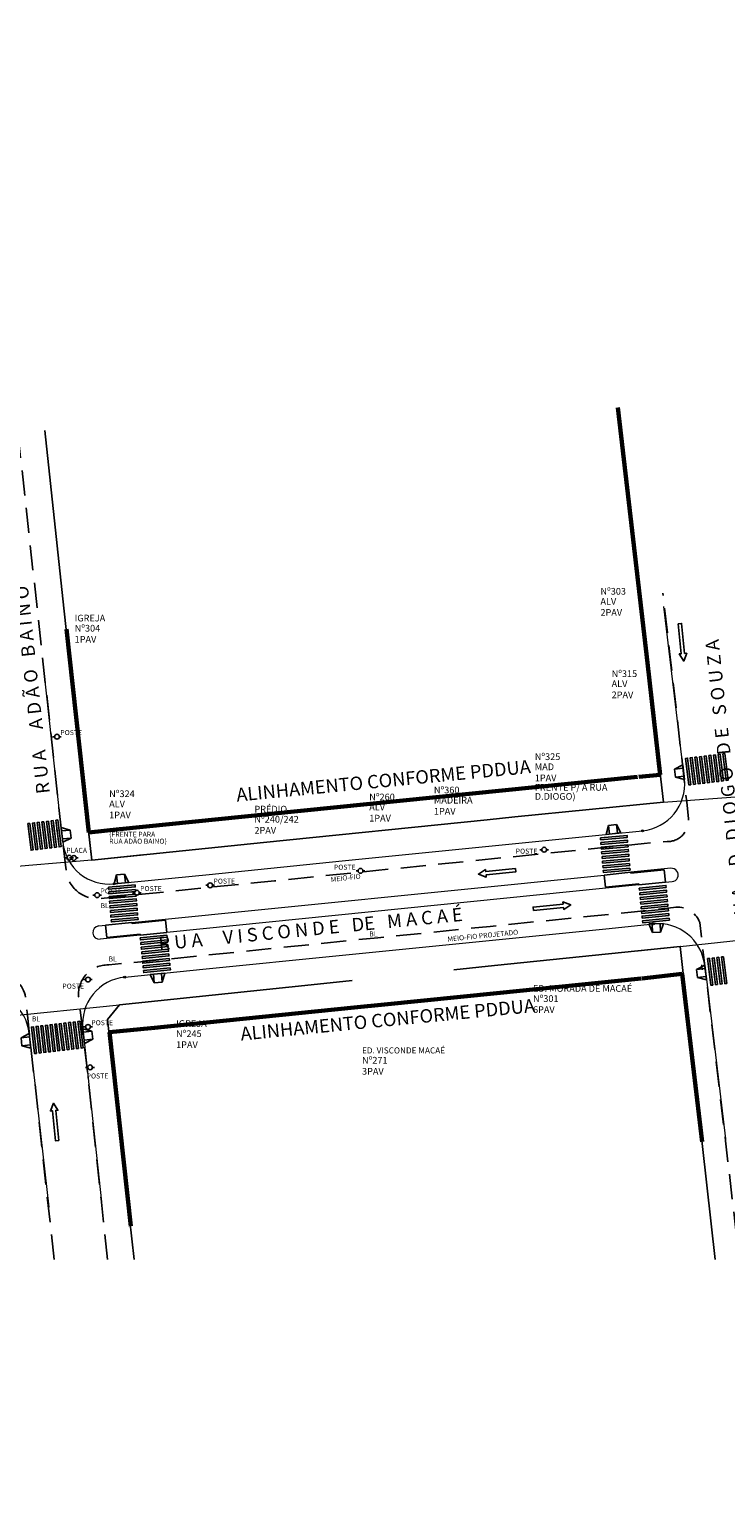
# Model space of a CAD drawing. Units: millimetres. Extents: x -184076 to 227392, y -1677511 to 1721144.
# Drawn here: x 184968 to 185072, y 1678310 to 1678529 of the extents above; entities that cross this region are included whole.
import ezdxf

# ---------------------------------------------------------------- set-up
doc = ezdxf.new("R2010")
doc.units = ezdxf.units.MM
doc.header["$LTSCALE"] = 15
doc.header["$MEASUREMENT"] = 0
doc.linetypes.add('HIDDEN', pattern=[0.375, 0.25, -0.125])
for name, color, linetype, lineweight in [('_Geral_Sinalização', 7, 'Continuous', 30), ('GEO-ALINHAMENTO', 5, 'Continuous', 0), ('GEO-CANTEIRO', 5, 'Continuous', 0), ('GEO-MEIO-FIO', 5, 'Continuous', 0), ('GREIDE - CENPLA', 7, 'Continuous', 0), ('TOP-REDE PLUVIAL', 8, 'Continuous', 0), ('Traçado_Viário', 1, 'Continuous', 60)]:
    doc.layers.add(name, color=color, linetype=linetype, lineweight=lineweight)
for name, color, linetype in [('A-RAMPAS', 7, 'Continuous'), ('TOP-ALINHAMENTO_EXISTENTE', 8, 'Continuous'), ('TOP-EQUIPAMENTOS_PÚBLICO', 8, 'Continuous'), ('TOP-HACHURA_PISTAS', 8, 'Continuous'), ('TOP-IDENTIFICAÇÃO_PRÉDIOS', 8, 'Continuous'), ('TOP-MEIO_FIO', 7, 'HIDDEN')]:
    doc.layers.add(name, color=color, linetype=linetype)
doc.layers.get('0').off()
doc.styles.add('COTAS 500', font='txt', dxfattribs={"height": 1})
doc.styles.add('ROMANS', font='romans.shx', dxfattribs={"height": 1})
doc.styles.add('SANSSERIF', font='txt', dxfattribs={"height": 1})
doc.styles.add('SANSSERIFBOLD', font='txt', dxfattribs={"height": 1.5})
doc.styles.add('SANSSERIFITALIC', font='txt', dxfattribs={"height": 0.75})
doc.styles.get("Standard").update_dxf_attribs({"font": 'txt', "height": 0.75})
doc.styles.add('TIMESBOLDITALIC', font='txt', dxfattribs={"height": 2})
doc.linetypes.add('GRADIL_LINE', pattern='A,0.25,-0.025,["XX",ROMANS,S=0.2,R=0,X=-0.1,Y=-0.1],-0.21,1', length=1.485)

# ---------------------------------------------------------------- blocks, each defined once
blk = doc.blocks.new('IDENT')
at = {"style": 'SANSSERIFBOLD'}
blk.add_attdef('NÚMERODOPRÉDIO', (0, 0), '', height=1.25, dxfattribs=at)
at = {"color": 8}
for tag, p, height, style in [('TIPODECONSTRUÇÃO', (0, -1.73873), 1, 'SANSSERIFBOLD'), ('NÚMERODEPAVIMENTOS', (0, -3.1602), 1, 'SANSSERIFBOLD'), ('NÚMERODEPAVIMENTOS', (0, -4.58166), 1, 'SANSSERIFBOLD'), ('OBS1', (0, -5.92412), 0.75, 'SANSSERIF'), ('OBS2', (0, -6.95794), 0.75, 'SANSSERIF')]:
    blk.add_attdef(tag, p, '', height=height, dxfattribs=dict(at, style=style))
blk = doc.blocks.new('Pt&L')
at = {"color": 8}
for p, q in [((-0.00133, 0), (-0.00072, 0)), ((0.00072, 0), (0.0013, 0))]:
    blk.add_line(p, q, dxfattribs=at)
blk.add_circle((0, 0), 0.00072, dxfattribs=at)
at = {"color": 8, "style": 'SANSSERIFITALIC'}
blk.add_attdef('PT&L', (0.001, 0.0005), '', height=0.0015, dxfattribs=at)
blk = doc.blocks.new('Sinal')
at = {"color": 8, "linetype": 'Continuous'}
blk.add_lwpolyline([(0.1, 0), (0.1, 1.8), (0.225, 1.8), (0, 2.246), (-0.225, 1.8), (-0.1, 1.8), (-0.1, 0)], close=True, dxfattribs=at)
blk = doc.blocks.new('BLE')
at = {"layer": '_Geral_Sinalização', "lineweight": -3}
for p, q in [((0, 0), (0.5, 1.3)), ((0, 0), (2.2, 0)), ((1.7, 1.3), (0.5, 1.3)), ((0.5, 1.3), (0.5, 0)), ((1.7, 1.3), (1.7, 0)), ((2.2, 0), (1.7, 1.3))]:
    blk.add_line(p, q, dxfattribs=at)
blk = doc.blocks.new('BLD')
at = {"layer": '_Geral_Sinalização', "lineweight": -3}
for p, q in [((-2.2, 0), (-1.7, 1.3)), ((-2.2, 0), (0, 0)), ((-0.5, 1.3), (-1.7, 1.3)), ((-1.7, 1.3), (-1.7, 0)), ((-0.5, 1.3), (-0.5, 0)), ((0, 0), (-0.5, 1.3))]:
    blk.add_line(p, q, dxfattribs=at)

msp = doc.modelspace()

# ---------------------------------------------------------------- linework, layer by layer
at = {"layer": 'A-RAMPAS'}
for p, q in [((185053.809, 1678402.625), (185057.789, 1678403.026)), ((185053.809, 1678402.625), (185054.009, 1678400.786)), ((185057.789, 1678403.026), (185057.805, 1678402.877)), ((185057.805, 1678402.877), (185062.78, 1678403.377)), ((185062.78, 1678403.377), (185062.981, 1678401.538)), ((185054.009, 1678400.786), (185058.984, 1678401.287)), ((185058.984, 1678401.287), (185059.001, 1678401.138)), ((185059.001, 1678401.138), (185062.981, 1678401.538)), ((184988.274, 1678395.88), (184983.299, 1678395.379)), ((184988.475, 1678394.04), (184988.274, 1678395.88)), ((184979.303, 1678395.128), (184983.283, 1678395.528)), ((184979.303, 1678395.128), (184979.503, 1678393.288)), ((184979.503, 1678393.288), (184984.479, 1678393.789)), ((184983.299, 1678395.379), (184983.283, 1678395.528)), ((184984.479, 1678393.789), (184984.495, 1678393.64)), ((184984.495, 1678393.64), (184988.475, 1678394.04)), ((184979.371, 1678393.123), (184979.37, 1678393.124))]:
    msp.add_line(p, q, dxfattribs=at)
for points in [[(185066.756, 1678416.096), (185066.278, 1678420.067), (185065.98, 1678420.031), (185066.458, 1678416.06), (185066.756, 1678416.096)], [(185067.451, 1678416.179), (185066.973, 1678420.151), (185066.675, 1678420.115), (185067.153, 1678416.144), (185067.451, 1678416.179)], [(185070.231, 1678416.514), (185069.753, 1678420.485), (185069.455, 1678420.449), (185069.933, 1678416.478), (185070.231, 1678416.514)], [(184969.207, 1678406.447), (184968.73, 1678410.418), (184968.432, 1678410.382), (184968.91, 1678406.411), (184969.207, 1678406.447)], [(185057.35, 1678407.145), (185053.365, 1678406.796), (185053.392, 1678406.497), (185057.376, 1678406.846), (185057.35, 1678407.145)], [(185057.595, 1678404.355), (185053.61, 1678404.006), (185053.636, 1678403.707), (185057.621, 1678404.057), (185057.595, 1678404.355)], [(185057.656, 1678403.658), (185053.671, 1678403.309), (185053.697, 1678403.01), (185057.682, 1678403.359), (185057.656, 1678403.658)], [(184983.858, 1678399.749), (184979.874, 1678399.4), (184979.9, 1678399.101), (184983.885, 1678399.45), (184983.858, 1678399.749)], [(185063.166, 1678399.678), (185059.186, 1678399.277), (185059.216, 1678398.979), (185063.196, 1678399.379), (185063.166, 1678399.678)], [(184984.103, 1678396.96), (184980.118, 1678396.611), (184980.144, 1678396.312), (184984.129, 1678396.661), (184984.103, 1678396.96)], [(184984.164, 1678396.263), (184980.179, 1678395.913), (184980.205, 1678395.615), (184984.19, 1678395.964), (184984.164, 1678396.263)], [(185063.446, 1678396.892), (185059.466, 1678396.491), (185059.496, 1678396.193), (185063.476, 1678396.593), (185063.446, 1678396.892)], [(185063.516, 1678396.195), (185059.536, 1678395.795), (185059.566, 1678395.496), (185063.546, 1678395.897), (185063.516, 1678396.195)], [(184988.639, 1678392.248), (184984.659, 1678391.847), (184984.689, 1678391.549), (184988.669, 1678391.949), (184988.639, 1678392.248)], [(184988.919, 1678389.462), (184984.939, 1678389.061), (184984.969, 1678388.763), (184988.949, 1678389.163), (184988.919, 1678389.462)], [(185070.04, 1678386.205), (185069.562, 1678390.177), (185069.264, 1678390.141), (185069.742, 1678386.169), (185070.04, 1678386.205)], [(185070.735, 1678386.289), (185070.257, 1678390.26), (185069.959, 1678390.224), (185070.437, 1678386.253), (185070.735, 1678386.289)], [(184988.989, 1678388.765), (184985.009, 1678388.365), (184985.039, 1678388.066), (184989.019, 1678388.467), (184988.989, 1678388.765)], [(184969.033, 1678375.999), (184968.556, 1678379.97), (184968.258, 1678379.934), (184968.736, 1678375.963), (184969.033, 1678375.999)], [(184969.728, 1678376.082), (184969.251, 1678380.054), (184968.953, 1678380.018), (184969.431, 1678376.047), (184969.728, 1678376.082)], [(184972.508, 1678376.417), (184972.031, 1678380.388), (184971.733, 1678380.352), (184972.211, 1678376.381), (184972.508, 1678376.417)]]:
    msp.add_lwpolyline(points, dxfattribs=at)
for points in [[(185067.668, 1678420.234), (185067.37, 1678420.199), (185067.848, 1678416.227), (185068.146, 1678416.263)], [(185068.363, 1678420.318), (185068.065, 1678420.282), (185068.543, 1678416.311), (185068.841, 1678416.347)], [(185069.058, 1678420.402), (185068.76, 1678420.366), (185069.238, 1678416.394), (185069.536, 1678416.43)], [(185070.448, 1678420.569), (185070.15, 1678420.533), (185070.628, 1678416.562), (185070.926, 1678416.597)], [(185071.143, 1678420.652), (185070.845, 1678420.617), (185071.323, 1678416.645), (185071.621, 1678416.681)], [(185071.838, 1678420.736), (185071.54, 1678420.7), (185072.018, 1678416.729), (185072.316, 1678416.765)], [(184968.035, 1678410.335), (184967.737, 1678410.299), (184968.215, 1678406.327), (184968.512, 1678406.363)], [(184969.425, 1678410.502), (184969.127, 1678410.466), (184969.605, 1678406.495), (184969.902, 1678406.53)], [(184970.12, 1678410.585), (184969.822, 1678410.55), (184970.3, 1678406.578), (184970.597, 1678406.614)], [(184970.815, 1678410.669), (184970.517, 1678410.633), (184970.995, 1678406.662), (184971.292, 1678406.698)], [(184971.51, 1678410.753), (184971.212, 1678410.717), (184971.689, 1678406.745), (184971.987, 1678406.781)], [(184972.205, 1678410.836), (184971.907, 1678410.8), (184972.384, 1678406.829), (184972.682, 1678406.865)], [(185053.243, 1678408.19), (185053.269, 1678407.891), (185057.254, 1678408.241), (185057.228, 1678408.539)], [(185053.304, 1678407.493), (185053.331, 1678407.194), (185057.315, 1678407.543), (185057.289, 1678407.842)], [(185053.427, 1678406.098), (185053.453, 1678405.799), (185057.437, 1678406.149), (185057.411, 1678406.447)], [(185053.488, 1678405.401), (185053.514, 1678405.102), (185057.499, 1678405.451), (185057.472, 1678405.75)], [(185053.549, 1678404.704), (185053.575, 1678404.405), (185057.56, 1678404.754), (185057.533, 1678405.053)], [(184979.751, 1678400.795), (184979.778, 1678400.496), (184983.762, 1678400.845), (184983.736, 1678401.144)], [(184979.813, 1678400.097), (184979.839, 1678399.799), (184983.824, 1678400.148), (184983.797, 1678400.447)], [(185059.046, 1678400.67), (185059.076, 1678400.372), (185063.055, 1678400.772), (185063.025, 1678401.071)], [(185059.116, 1678399.974), (185059.146, 1678399.675), (185063.126, 1678400.076), (185063.095, 1678400.374)], [(184979.935, 1678398.703), (184979.961, 1678398.404), (184983.946, 1678398.753), (184983.92, 1678399.052)], [(184979.996, 1678398.005), (184980.022, 1678397.707), (184984.007, 1678398.056), (184983.981, 1678398.355)], [(185059.256, 1678398.581), (185059.286, 1678398.282), (185063.266, 1678398.683), (185063.236, 1678398.981)], [(185059.326, 1678397.884), (185059.356, 1678397.586), (185063.336, 1678397.986), (185063.306, 1678398.285)], [(184980.057, 1678397.308), (184980.083, 1678397.009), (184984.068, 1678397.358), (184984.042, 1678397.657)], [(185059.396, 1678397.188), (185059.426, 1678396.889), (185063.406, 1678397.29), (185063.376, 1678397.588)], [(184984.519, 1678393.24), (184984.549, 1678392.942), (184988.529, 1678393.342), (184988.499, 1678393.641)], [(184984.589, 1678392.544), (184984.619, 1678392.245), (184988.599, 1678392.646), (184988.569, 1678392.944)], [(184984.729, 1678391.151), (184984.759, 1678390.852), (184988.739, 1678391.253), (184988.709, 1678391.551)], [(184984.799, 1678390.454), (184984.829, 1678390.156), (184988.809, 1678390.556), (184988.779, 1678390.855)], [(184984.869, 1678389.758), (184984.899, 1678389.459), (184988.879, 1678389.86), (184988.849, 1678390.158)], [(185070.952, 1678390.344), (185070.654, 1678390.308), (185071.132, 1678386.337), (185071.43, 1678386.372)], [(185071.647, 1678390.427), (185071.349, 1678390.392), (185071.827, 1678386.42), (185072.125, 1678386.456)], [(184973.421, 1678380.556), (184973.123, 1678380.52), (184973.601, 1678376.548), (184973.898, 1678376.584)], [(184974.116, 1678380.639), (184973.818, 1678380.603), (184974.296, 1678376.632), (184974.593, 1678376.668)], [(184974.811, 1678380.723), (184974.513, 1678380.687), (184974.991, 1678376.716), (184975.288, 1678376.751)], [(184975.506, 1678380.806), (184975.208, 1678380.771), (184975.686, 1678376.799), (184975.983, 1678376.835)], [(184969.946, 1678380.137), (184969.648, 1678380.102), (184970.126, 1678376.13), (184970.423, 1678376.166)], [(184970.641, 1678380.221), (184970.343, 1678380.185), (184970.821, 1678376.214), (184971.118, 1678376.25)], [(184971.336, 1678380.305), (184971.038, 1678380.269), (184971.516, 1678376.297), (184971.813, 1678376.333)], [(184972.726, 1678380.472), (184972.428, 1678380.436), (184972.906, 1678376.465), (184973.203, 1678376.501)]]:
    msp.add_lwpolyline(points, close=True, dxfattribs=at)
msp.add_circle((183242.806, 1676995.535), 44148.83, dxfattribs=at)
at = {"layer": 'GEO-ALINHAMENTO'}
for p, q in [((185062.66, 1678413.514), (185059.337, 1678442.379)), ((184977.284, 1678404.848), (184973.964, 1678433.787)), ((185056.427, 1678412.892), (185062.66, 1678413.514)), ((184984.92, 1678405.626), (184977.284, 1678404.848)), ((185058.883, 1678391.314), (185065.175, 1678391.964)), ((185065.175, 1678391.964), (185068.319, 1678362.878)), ((184981.435, 1678383.247), (184979.622, 1678381.07)), ((184989.18, 1678384.052), (184981.435, 1678383.247)), ((184979.622, 1678381.07), (184982.598, 1678354.252))]:
    msp.add_line(p, q, dxfattribs=at)
at = {"layer": 'GEO-CANTEIRO'}
for p, q in [((184983.283, 1678395.528), (185053.809, 1678402.625)), ((185063.767, 1678403.627), (185057.789, 1678403.026)), ((185059.001, 1678401.138), (184988.475, 1678394.04)), ((185062.981, 1678401.538), (185063.967, 1678401.637)), ((184978.316, 1678395.028), (184979.303, 1678395.128)), ((184984.495, 1678393.64), (184978.516, 1678393.038))]:
    msp.add_line(p, q, dxfattribs=at)
for centre, start, end in [((185063.867, 1678402.632), 275.74643, 95.7476), ((184978.416, 1678394.033), 95.74643, 275.74643)]:
    msp.add_arc(centre, 1, start, end, dxfattribs=at)
at = {"layer": 'GEO-MEIO-FIO'}
for p, q in [((185065.798, 1678416.887), (185062.716, 1678442.719)), ((184972.951, 1678407.505), (184970.1, 1678433.398)), ((185068.819, 1678389.181), (185071.939, 1678363.243)), ((184967.941, 1678378.98), (184970.86, 1678353.071)), ((184975.935, 1678379.664), (184978.747, 1678353.865))]:
    msp.add_line(p, q, dxfattribs=at)
for points in [[(184980.612, 1678401.29), (184980.612, 1678401.29), (184994.788, 1678402.716), (185014.687, 1678404.719), (185034.587, 1678406.721), (185054.486, 1678408.724), (185059.533, 1678409.232)], [(184982.194, 1678387.378), (184994.349, 1678388.601), (185014.248, 1678390.604), (185034.148, 1678392.606), (185054.047, 1678394.609), (185061.166, 1678395.325)]]:
    msp.add_lwpolyline(points, dxfattribs=at)
at = {"layer": 'GEO-MEIO-FIO', "color": 3}
for centre in [(185059.533, 1678409.232), (184980.612, 1678401.29), (185061.166, 1678395.325), (184982.194, 1678387.378)]:
    msp.add_circle(centre, 0.15, dxfattribs=at)
at = {"layer": 'GEO-MEIO-FIO'}
for centre, start, end in [((185058.832, 1678416.196), 275.74643, 5.66176), ((184979.911, 1678408.254), 186.14638, 275.74643), ((185061.867, 1678388.36), 6.72928, 95.74643), ((184982.895, 1678380.413), 95.74643, 186.14638), ((184960.984, 1678378.208), 6.32822, 95.74643)]:
    msp.add_arc(centre, 7, start, end, dxfattribs=at)
at = {"layer": 'GREIDE - CENPLA'}
for p, q in [((185062.66, 1678413.514), (185078.593, 1678414.691)), ((184977.284, 1678404.848), (184961.377, 1678403.482)), ((185065.175, 1678391.964), (185081.026, 1678393.662)), ((184963.737, 1678381.452), (184981.435, 1678383.247))]:
    msp.add_line(p, q, dxfattribs=at)
at = {"layer": 'TOP-ALINHAMENTO_EXISTENTE', "flags": 128}
for points in [[(185002.916, 1678407.459), (184977.284, 1678404.848), (184975.02, 1678424.58), (184972.938, 1678443.848), (184970.288, 1678468.967)], [(185059.064, 1678444.666), (185059.873, 1678437.364), (185060.521, 1678432.097), (185061.275, 1678425.545)], [(185036.328, 1678410.877), (185002.916, 1678407.459)]]:
    msp.add_lwpolyline(points, dxfattribs=at)
at = {"layer": 'TOP-ALINHAMENTO_EXISTENTE', "linetype": 'GRADIL_LINE', "flags": 128}
for points in [[(185061.275, 1678425.545), (185062.66, 1678413.514), (185040.488, 1678411.303), (185036.328, 1678410.877)], [(185031.329, 1678388.456), (185037.444, 1678389.098), (185065.175, 1678391.964), (185066.53, 1678379.436), (185070.373, 1678345.244)], [(184983.586, 1678345.244), (184981.888, 1678360.651), (184979.622, 1678381.07), (184981.435, 1678383.247), (185009.122, 1678386.124), (185016.176, 1678386.865)]]:
    msp.add_lwpolyline(points, dxfattribs=at)
at = {"layer": 'TOP-MEIO_FIO', "flags": 128}
for points in [[(184966.242, 1678468.596), (184972.767, 1678409.149), (184973.414, 1678403.678, 0.4325392), (184978.53, 1678399.115), (184978.677, 1678399.125), (184982.451, 1678399.525), (185004.58, 1678401.758), (185059.786, 1678407.329), (185063.219, 1678407.61, 0.4459334), (185066.381, 1678411.018), (185066.131, 1678413.54), (185063.736, 1678434.68), (185062.578, 1678444.666)], [(184979.631, 1678345.244), (184978.661, 1678354.275), (184976.529, 1678374.214), (184975.316, 1678384.484, -0.4474414), (184979.741, 1678389.201), (184979.846, 1678389.221), (184985.156, 1678389.724), (185015.466, 1678392.812), (185020.012, 1678393.267), (185036.786, 1678394.96), (185058.354, 1678397.134), (185064.174, 1678397.775, -0.3689459), (185068.087, 1678395.527), (185069.013, 1678387.681), (185071.934, 1678362.968), (185073.992, 1678345.244)], [(184971.655, 1678345.244), (184968.6, 1678373.135), (184967.685, 1678381.71), (184967.397, 1678383.518), (184967.409, 1678384.033, 0.3806885), (184963.915, 1678387.608), (184962.896, 1678387.507), (184961.923, 1678387.43), (184961.294, 1678387.331), (184947.78, 1678385.978), (184944.726, 1678385.63), (184925.508, 1678383.685), (184912.33, 1678382.318), (184895.291, 1678380.619), (184890.203, 1678380.116), (184889.699, 1678380.073, 0.3729553), (184887.042, 1678376.906), (184887.222, 1678375.195), (184887.481, 1678372.82), (184887.576, 1678372.188), (184894.519, 1678318.67)]]:
    msp.add_lwpolyline(points, format="xyb", dxfattribs=at)
at = {"layer": 'TOP-MEIO_FIO'}
msp.add_arc((185064.807, 1678394.315), 3.517, 351.65895, 352.95192, dxfattribs=at)
at = {"layer": 'TOP-REDE PLUVIAL', "linetype": 'Continuous', "lineweight": 0}
msp.add_line((185068.367, 1678389.231), (185068.461, 1678388.456), dxfattribs=at)
at = {"layer": 'Traçado_Viário'}
for p, q in [((185060.259, 1678434.277), (185055.839, 1678472.404)), ((184976.849, 1678408.988), (184973.48, 1678439.314)), ((185062.153, 1678417.556), (185060.258, 1678434.286)), ((185003.576, 1678411.707), (185058.782, 1678417.278)), ((185058.97, 1678417.296), (185062.153, 1678417.556)), ((184981.447, 1678409.474), (185003.576, 1678411.707)), ((184976.849, 1678408.988), (184981.399, 1678409.469)), ((185037.788, 1678385.011), (185059.357, 1678387.185)), ((185059.448, 1678387.194), (185065.482, 1678387.859)), ((185065.482, 1678387.859), (185068.426, 1678362.829)), ((185021.016, 1678383.318), (185037.79, 1678385.011)), ((184986.17, 1678379.776), (185016.48, 1678382.864)), ((185016.462, 1678382.862), (185021.008, 1678383.317)), ((184979.926, 1678379.172), (184986.118, 1678379.771)), ((184979.926, 1678379.172), (184983.122, 1678350.198))]:
    msp.add_line(p, q, dxfattribs=at)

# ---------------------------------------------------------------- block references
at = {"layer": 'A-RAMPAS'}
for name, p, rotation in [('BLE', (185065.798, 1678416.887), 96.80320234218705), ('BLE', (184972.713, 1678409.692), 276.2193393617878), ('BLD', (185056.292, 1678408.905), 5.746427375169856), ('BLE', (184980.612, 1678401.29), 5.746427375169853), ('BLE', (185062.691, 1678395.409), 182.1205082796639), ('BLD', (184985.975, 1678387.759), 185.7464273751699), ('BLD', (185068.819, 1678389.181), 96.86002497505055), ('BLD', (184967.941, 1678378.98), 96.42713884695091), ('BLE', (184975.935, 1678379.664), 276.2193393617878)]:
    msp.add_blockref(name, p, dxfattribs=dict(at, rotation=rotation))
at = {"layer": 'TOP-ALINHAMENTO_EXISTENTE', "xscale": 500, "yscale": 500, "rotation": 359.9999999999999}
msp.add_blockref('Pt&L', (184972.077, 1678423.259), dxfattribs=at).add_auto_attribs({'PT&L': 'POSTE'})
at = {"layer": 'TOP-EQUIPAMENTOS_PÚBLICO'}
ref = msp.add_blockref('Pt&L', (185044.841, 1678406.399), dxfattribs=dict(at, xscale=500, yscale=500, zscale=500, rotation=359.9999999999999))
ref.add_attrib('PT&L', 'POSTE', (185040.598, 1678405.809), dxfattribs={"layer": '0', "color": 8, "height": 0.75, "style": 'SANSSERIFITALIC'})
at = {"layer": 'TOP-EQUIPAMENTOS_PÚBLICO', "xscale": 500, "yscale": 500, "zscale": 500, "rotation": 359.9999999999999}
msp.add_blockref('Pt&L', (184973.908, 1678405.201), dxfattribs=at)
at = {"layer": 'TOP-EQUIPAMENTOS_PÚBLICO'}
ref = msp.add_blockref('Pt&L', (184974.608, 1678405.172), dxfattribs=dict(at, xscale=500, yscale=500, zscale=500, rotation=359.9999999999999))
ref.add_attrib('PT&L', 'PLACA', (184973.457, 1678405.931), dxfattribs={"layer": '0', "color": 8, "height": 0.75, "style": 'SANSSERIFITALIC'})
ref = msp.add_blockref('Pt&L', (185017.409, 1678403.253), dxfattribs=dict(at, xscale=500, yscale=500, zscale=500, rotation=359.9999999999999))
ref.add_attrib('PT&L', 'POSTE', (185013.445, 1678403.418), dxfattribs={"layer": '0', "color": 8, "height": 0.75, "style": 'SANSSERIFITALIC'})
at = {"layer": 'TOP-EQUIPAMENTOS_PÚBLICO', "xscale": 500, "yscale": 500, "zscale": 500, "rotation": 359.9999999999999}
for p in [(184978.079, 1678399.62), (184984.003, 1678399.978), (184994.958, 1678401.088), (184976.711, 1678379.951)]:
    msp.add_blockref('Pt&L', p, dxfattribs=at).add_auto_attribs({'PT&L': 'POSTE'})
at = {"layer": 'TOP-EQUIPAMENTOS_PÚBLICO'}
ref = msp.add_blockref('Pt&L', (184976.706, 1678387.02), dxfattribs=dict(at, xscale=500, yscale=500, zscale=500, rotation=359.9999999999999))
ref.add_attrib('PT&L', 'POSTE', (184972.885, 1678385.667), dxfattribs={"layer": '0', "color": 8, "height": 0.75, "style": 'SANSSERIFITALIC'})
ref = msp.add_blockref('Pt&L', (184977.022, 1678373.916), dxfattribs=dict(at, xscale=500, yscale=500, zscale=500, rotation=359.9999999999999))
ref.add_attrib('PT&L', 'POSTE', (184976.511, 1678372.258), dxfattribs={"layer": '0', "color": 8, "height": 0.75, "style": 'SANSSERIFITALIC'})
at = {"layer": 'TOP-HACHURA_PISTAS', "xscale": 2.5, "yscale": 2.5}
for p, rotation in [((185065.117, 1678440.143), 185.9141876831946), ((185040.61, 1678403.368), 96.24092913737213), ((185043.226, 1678397.597), 275.7484599372), ((184972.096, 1678362.984), 5.711914561373815)]:
    msp.add_blockref('Sinal', p, dxfattribs=dict(at, rotation=rotation))
at = {"layer": 'TOP-IDENTIFICAÇÃO_PRÉDIOS'}
ref = msp.add_blockref('IDENT', (185053.252, 1678444.468), dxfattribs=dict(at, xscale=500, yscale=500, zscale=500, rotation=359.9999999999999))
ref.add_attrib('NOMEDOPRÉDIO', 'Nº303', (185053.252, 1678444.468), dxfattribs={"layer": '0', "height": 1, "style": 'SANSSERIFBOLD'})
ref.add_attrib('NÚMERODOPRÉDIO', 'ALV', (185053.252, 1678442.958), dxfattribs={"layer": '0', "color": 8, "height": 1, "style": 'SANSSERIFBOLD'})
ref.add_attrib('TIPODECONSTRUÇÃO', '2PAV', (185053.252, 1678441.308), dxfattribs={"layer": '0', "color": 8, "height": 1, "style": 'SANSSERIFBOLD'})
ref = msp.add_blockref('IDENT', (184974.72, 1678440.464), dxfattribs=dict(at, xscale=500, yscale=500, zscale=500, rotation=359.9999999999999))
ref.add_attrib('NOMEDOPRÉDIO', 'IGREJA', (184974.72, 1678440.464), dxfattribs={"layer": '0', "height": 1, "style": 'SANSSERIFBOLD'})
ref.add_attrib('NÚMERODOPRÉDIO', 'Nº304', (184974.72, 1678438.954), dxfattribs={"layer": '0', "height": 1, "style": 'SANSSERIFBOLD'})
ref.add_attrib('TIPODECONSTRUÇÃO', '1PAV', (184974.72, 1678437.304), dxfattribs={"layer": '0', "color": 8, "height": 1, "style": 'SANSSERIFBOLD'})
ref = msp.add_blockref('IDENT', (185054.921, 1678432.169), dxfattribs=dict(at, xscale=500, yscale=500, zscale=500, rotation=359.9999999999999))
ref.add_attrib('NOMEDOPRÉDIO', 'Nº315', (185054.921, 1678432.169), dxfattribs={"layer": '0', "height": 1, "style": 'SANSSERIFBOLD'})
ref.add_attrib('NÚMERODOPRÉDIO', 'ALV', (185054.921, 1678430.659), dxfattribs={"layer": '0', "color": 8, "height": 1, "style": 'SANSSERIFBOLD'})
ref.add_attrib('TIPODECONSTRUÇÃO', '2PAV', (185054.921, 1678429.009), dxfattribs={"layer": '0', "color": 8, "height": 1, "style": 'SANSSERIFBOLD'})
ref = msp.add_blockref('IDENT', (185043.444, 1678419.78), dxfattribs=dict(at, xscale=500, yscale=500, zscale=500, rotation=359.9999999999999))
ref.add_attrib('NOMEDOPRÉDIO', 'Nº325', (185043.444, 1678419.78), dxfattribs={"layer": '0', "height": 1, "style": 'SANSSERIFBOLD'})
ref.add_attrib('NÚMERODOPRÉDIO', 'MAD', (185043.444, 1678418.27), dxfattribs={"layer": '0', "color": 8, "height": 1, "style": 'SANSSERIFBOLD'})
ref.add_attrib('TIPODECONSTRUÇÃO', '1PAV', (185043.444, 1678416.62), dxfattribs={"layer": '0', "color": 8, "height": 1, "style": 'SANSSERIFBOLD'})
ref.add_attrib('NÚMERODEPAVIMENTOS', 'FRENTE P/ A RUA', (185043.444, 1678415.199), dxfattribs={"layer": '0', "color": 8, "height": 1, "style": 'SANSSERIFBOLD'})
ref.add_attrib('OBS1', 'D.DIOGO)', (185043.444, 1678413.856), dxfattribs={"layer": '0', "color": 8, "height": 1, "style": 'SANSSERIF'})
ref = msp.add_blockref('IDENT', (185028.376, 1678414.807), dxfattribs=dict(at, xscale=500, yscale=500, zscale=500, rotation=359.9999999999999))
ref.add_attrib('NOMEDOPRÉDIO', 'Nº360', (185028.376, 1678414.807), dxfattribs={"layer": '0', "height": 1, "style": 'SANSSERIFBOLD'})
ref.add_attrib('NÚMERODOPRÉDIO', 'MADEIRA', (185028.376, 1678413.296), dxfattribs={"layer": '0', "color": 8, "height": 1, "style": 'SANSSERIFBOLD'})
ref.add_attrib('TIPODECONSTRUÇÃO', '1PAV', (185028.376, 1678411.646), dxfattribs={"layer": '0', "color": 8, "height": 1, "style": 'SANSSERIFBOLD'})
ref = msp.add_blockref('IDENT', (184979.871, 1678414.25), dxfattribs=dict(at, xscale=500, yscale=500, zscale=500, rotation=359.9999999999999))
ref.add_attrib('NOMEDOPRÉDIO', 'Nº324', (184979.871, 1678414.25), dxfattribs={"layer": '0', "height": 1, "style": 'SANSSERIFBOLD'})
ref.add_attrib('NÚMERODOPRÉDIO', 'ALV', (184979.871, 1678412.74), dxfattribs={"layer": '0', "color": 8, "height": 1, "style": 'SANSSERIFBOLD'})
ref.add_attrib('TIPODECONSTRUÇÃO', '1PAV', (184979.871, 1678411.09), dxfattribs={"layer": '0', "color": 8, "height": 1, "style": 'SANSSERIFBOLD'})
ref.add_attrib('OBS1', '(FRENTE PARA', (184979.871, 1678408.326), dxfattribs={"layer": '0', "color": 8, "height": 0.75, "style": 'SANSSERIF'})
ref.add_attrib('OBS2', 'RUA ADÃO BAINO)', (184979.871, 1678407.292), dxfattribs={"layer": '0', "color": 8, "height": 0.75, "style": 'SANSSERIF'})
ref = msp.add_blockref('IDENT', (185018.716, 1678413.77), dxfattribs=dict(at, xscale=500, yscale=500, zscale=500, rotation=359.9999999999999))
ref.add_attrib('NOMEDOPRÉDIO', 'Nº260', (185018.716, 1678413.77), dxfattribs={"layer": '0', "height": 1, "style": 'SANSSERIFBOLD'})
ref.add_attrib('NÚMERODOPRÉDIO', 'ALV', (185018.716, 1678412.26), dxfattribs={"layer": '0', "color": 8, "height": 1, "style": 'SANSSERIFBOLD'})
ref.add_attrib('TIPODECONSTRUÇÃO', '1PAV', (185018.716, 1678410.61), dxfattribs={"layer": '0', "color": 8, "height": 1, "style": 'SANSSERIFBOLD'})
ref = msp.add_blockref('IDENT', (185001.571, 1678411.953), dxfattribs=dict(at, xscale=500, yscale=500, zscale=500, rotation=359.9999999999999))
ref.add_attrib('NOMEDOPRÉDIO', 'PRÉDIO', (185001.571, 1678411.953), dxfattribs={"layer": '0', "height": 1, "style": 'SANSSERIFBOLD'})
ref.add_attrib('NÚMERODOPRÉDIO', 'Nº240/242', (185001.571, 1678410.443), dxfattribs={"layer": '0', "color": 8, "height": 1, "style": 'SANSSERIFBOLD'})
ref.add_attrib('TIPODECONSTRUÇÃO', '2PAV', (185001.571, 1678408.793), dxfattribs={"layer": '0', "color": 8, "height": 1, "style": 'SANSSERIFBOLD'})
ref = msp.add_blockref('IDENT', (185043.178, 1678385.194), dxfattribs=dict(at, xscale=500, yscale=500, zscale=500, rotation=359.9999999999999))
ref.add_attrib('NOMEDOPRÉDIO', 'ED. MORADA DE MACAÉ', (185043.178, 1678385.194), dxfattribs={"layer": '0', "height": 1, "style": 'SANSSERIFBOLD'})
ref.add_attrib('NÚMERODOPRÉDIO', 'Nº301', (185043.178, 1678383.684), dxfattribs={"layer": '0', "height": 1, "style": 'SANSSERIFBOLD'})
ref.add_attrib('TIPODECONSTRUÇÃO', '6PAV', (185043.178, 1678382.034), dxfattribs={"layer": '0', "color": 8, "height": 1, "style": 'SANSSERIFBOLD'})
ref = msp.add_blockref('IDENT', (184989.872, 1678379.955), dxfattribs=dict(at, xscale=500, yscale=500, zscale=500, rotation=359.9999999999999))
ref.add_attrib('NOMEDOPRÉDIO', 'IGREJA', (184989.872, 1678379.955), dxfattribs={"layer": '0', "height": 1, "style": 'SANSSERIFBOLD'})
ref.add_attrib('NÚMERODOPRÉDIO', 'Nº245', (184989.872, 1678378.445), dxfattribs={"layer": '0', "height": 1, "style": 'SANSSERIFBOLD'})
ref.add_attrib('TIPODECONSTRUÇÃO', '1PAV', (184989.872, 1678376.795), dxfattribs={"layer": '0', "color": 8, "height": 1, "style": 'SANSSERIFBOLD'})
ref = msp.add_blockref('IDENT', (185017.64, 1678375.994), dxfattribs=dict(at, xscale=500, yscale=500, zscale=500, rotation=359.9999999999999))
ref.add_attrib('NOMEDOPRÉDIO', 'ED. VISCONDE MACAÉ', (185017.64, 1678375.994), dxfattribs={"layer": '0', "height": 0.9, "style": 'SANSSERIFBOLD'})
ref.add_attrib('NÚMERODOPRÉDIO', 'Nº271', (185017.64, 1678374.484), dxfattribs={"layer": '0', "height": 1, "style": 'SANSSERIFBOLD'})
ref.add_attrib('TIPODECONSTRUÇÃO', '3PAV', (185017.64, 1678372.834), dxfattribs={"layer": '0', "color": 8, "height": 1, "style": 'SANSSERIFBOLD'})

# ---------------------------------------------------------------- texts
at = {"layer": 'GEO-MEIO-FIO', "color": 7, "style": 'SANSSERIFITALIC'}
msp.add_text('MEIO-FIO PROJETADO', height=0.75, rotation=5.74643, dxfattribs=at).set_placement((185030.442, 1678392.682))
at = {"layer": 'TOP-EQUIPAMENTOS_PÚBLICO', "style": 'SANSSERIFITALIC'}
for p in [(184971.18, 1678409.287), (184978.584, 1678397.678), (185018.729, 1678393.449), (184979.786, 1678389.725), (184968.334, 1678380.781)]:
    msp.add_text('BL', height=0.75, rotation=359.93376, dxfattribs=at).set_placement(p)
at = {"layer": 'TOP-MEIO_FIO'}
for s, height, rotation, style, p in [('R U A     A D Ã O   B A I N O', 2, 96.05609, 'TIMESBOLDITALIC', (184971.014, 1678414.851)), ('R U A     D.  D I O G O   D E   S O U Z A', 2, 96.05609, 'TIMESBOLDITALIC', (185075.495, 1678394.432)), ('MEIO-FIO', 0.75, 6.58711, 'COTAS 500', (185013.026, 1678401.575)), ('R U A     V I S C O N D E   DE   M A C A É', 2, 5.55382, 'TIMESBOLDITALIC', (184987.354, 1678391.367))]:
    msp.add_text(s, height=height, rotation=rotation, dxfattribs=dict(at, style=style)).set_placement(p)
at = {"layer": 'Traçado_Viário'}
for p in [(184998.959, 1678413.574), (184999.585, 1678377.912)]:
    msp.add_text('ALINHAMENTO CONFORME PDDUA', height=2, rotation=5.54852, dxfattribs=at).set_placement(p)

doc.saveas('drawing.dxf')
